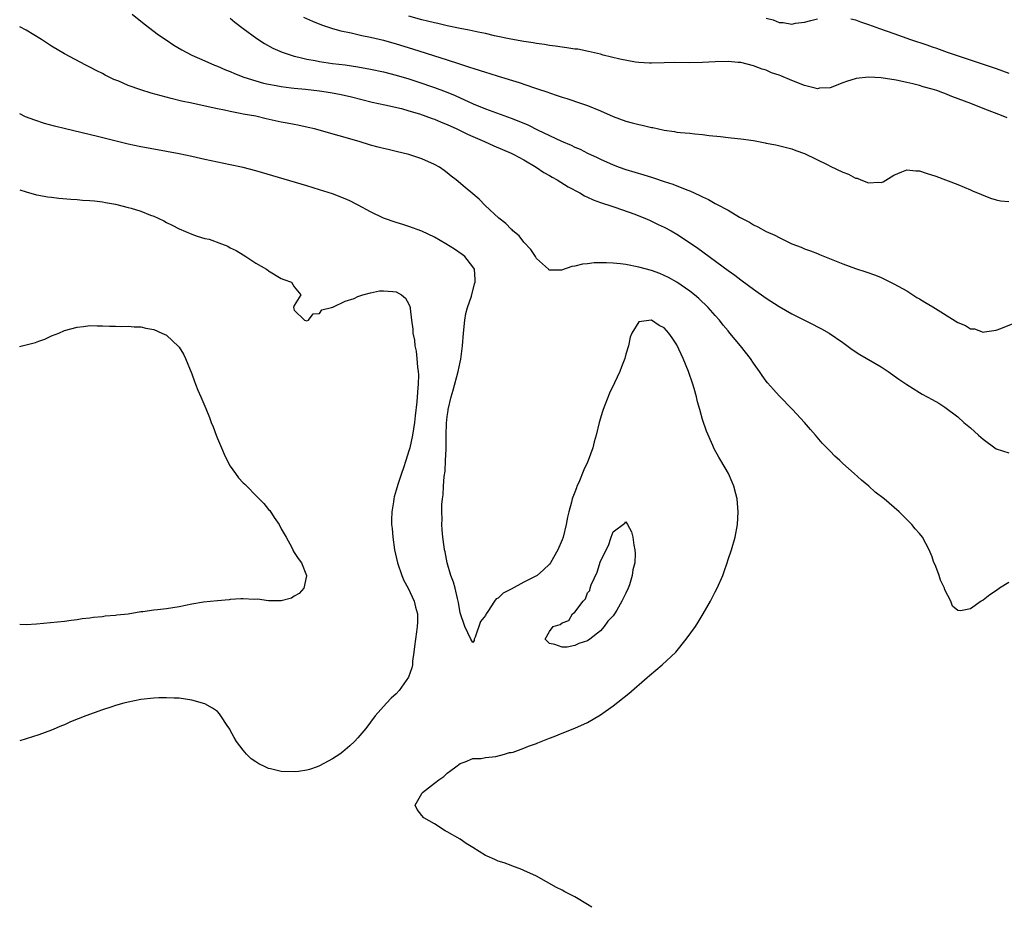
# Model space of a CAD drawing. Units: inches. Extents: x 2607000 to 2610000, y 1500000 to 1503000.
# Drawn here: x 2607000 to 2607154, y 1501493 to 1501632 of the extents above; entities that cross this region are included whole.
import ezdxf

# ---------------------------------------------------------------- set-up
doc = ezdxf.new("R2010")
doc.units = ezdxf.units.IN
doc.header["$MEASUREMENT"] = 0
doc.layers.add('LD26071500_2ft', color=2, linetype='Continuous')

msp = doc.modelspace()

# ---------------------------------------------------------------- linework, layer by layer
at = {"layer": 'LD26071500_2ft'}
for points, elevation in [([(2607017.62, 1501633), (2607019.49, 1501631.49), (2607021.75, 1501629.75), (2607022.94, 1501628.94), (2607024.14, 1501628.14), (2607025.39, 1501627.39), (2607026.09, 1501627), (2607027, 1501626.57), (2607029, 1501625.69), (2607030.52, 1501625), (2607031, 1501624.81), (2607032.25, 1501624.25), (2607033, 1501623.98), (2607033.67, 1501623.67), (2607035.12, 1501623.12), (2607037, 1501622.52), (2607038.19, 1501622.19), (2607039, 1501622.01), (2607040.2, 1501621.8), (2607041, 1501621.64), (2607042.54, 1501621.46), (2607043, 1501621.39), (2607044.78, 1501621.22), (2607047, 1501620.95), (2607048.69, 1501620.69), (2607050.37, 1501620.37), (2607052.01, 1501620.01), (2607055.21, 1501619.21), (2607057.22, 1501618.78), (2607059.82, 1501618.18), (2607061, 1501617.84), (2607062.65, 1501617.35), (2607063.66, 1501617), (2607064.63, 1501616.63), (2607065, 1501616.52), (2607066.06, 1501616.06), (2607067, 1501615.7), (2607068.52, 1501615), (2607070.18, 1501614.18), (2607071, 1501613.8), (2607072.83, 1501613), (2607074.32, 1501612.32), (2607077, 1501611.19), (2607077.42, 1501611), (2607079, 1501610.14), (2607080.95, 1501609), (2607082.15, 1501608.15), (2607083, 1501607.69), (2607083.43, 1501607.43), (2607084.24, 1501607), (2607085.93, 1501605.93), (2607087.77, 1501605), (2607088.52, 1501604.52), (2607089, 1501604.32), (2607089.87, 1501603.87), (2607091, 1501603.47), (2607091.34, 1501603.34), (2607092.47, 1501603), (2607093.28, 1501602.72), (2607096.38, 1501601.62), (2607097, 1501601.39), (2607097.97, 1501601), (2607098.67, 1501600.67), (2607099, 1501600.56), (2607100.04, 1501600.04), (2607101, 1501599.61), (2607102.11, 1501599), (2607103, 1501598.49), (2607105.27, 1501597), (2607106.29, 1501596.29), (2607111, 1501592.78), (2607112.06, 1501592.06), (2607113, 1501591.35), (2607113.21, 1501591.21), (2607115, 1501589.9), (2607117, 1501588.47), (2607119, 1501587.16), (2607121, 1501585.99), (2607124.34, 1501584.34), (2607125, 1501583.99), (2607125.67, 1501583.67), (2607126.87, 1501583), (2607129, 1501581.51), (2607130.44, 1501580.44), (2607131.64, 1501579.64), (2607135, 1501577.68), (2607136.12, 1501577), (2607137.78, 1501575.78), (2607139, 1501574.93), (2607141, 1501573.68), (2607141.43, 1501573.43), (2607143, 1501572.59), (2607144.01, 1501572.01), (2607145, 1501571.4), (2607147, 1501569.88), (2607147.96, 1501569), (2607149, 1501568.12), (2607150.23, 1501567), (2607151, 1501566.35), (2607153, 1501564.83), (2607155, 1501564.25)], 8386), ([(2607044.5, 1501632.5), (2607045.87, 1501631.87), (2607047.31, 1501631.31), (2607049, 1501630.74), (2607050.35, 1501630.35), (2607051.95, 1501630.05), (2607053.63, 1501629.63), (2607055, 1501629.36), (2607057, 1501628.88), (2607059, 1501628.34), (2607061.57, 1501627.57), (2607067, 1501625.84), (2607068.76, 1501625.24), (2607070.64, 1501624.64), (2607071, 1501624.5), (2607072.17, 1501624.17), (2607073, 1501623.87), (2607073.69, 1501623.69), (2607075, 1501623.26), (2607078.28, 1501622.28), (2607080.5, 1501621.5), (2607081, 1501621.35), (2607082.75, 1501620.75), (2607083, 1501620.65), (2607084.25, 1501620.25), (2607085, 1501619.98), (2607085.75, 1501619.75), (2607088.02, 1501619), (2607089, 1501618.66), (2607091, 1501617.83), (2607093, 1501616.95), (2607095, 1501616.22), (2607095.97, 1501615.97), (2607097, 1501615.67), (2607097.57, 1501615.57), (2607099, 1501615.23), (2607099.2, 1501615.2), (2607101, 1501614.82), (2607102.59, 1501614.59), (2607103, 1501614.51), (2607103.55, 1501614.45), (2607105, 1501614.31), (2607105.78, 1501614.22), (2607107, 1501614.11), (2607108.03, 1501613.97), (2607109.81, 1501613.81), (2607111, 1501613.66), (2607112.51, 1501613.49), (2607113, 1501613.45), (2607115, 1501613.16), (2607116.82, 1501612.82), (2607117, 1501612.77), (2607118.48, 1501612.48), (2607121, 1501611.86), (2607121.61, 1501611.61), (2607123, 1501611.15), (2607126.65, 1501609.35), (2607127, 1501609.16), (2607129, 1501608.22), (2607129.9, 1501607.9), (2607131, 1501607.29), (2607131.26, 1501607.26), (2607131.82, 1501607), (2607133, 1501606.54), (2607134.65, 1501606.65), (2607135, 1501606.59), (2607135.32, 1501606.68), (2607137, 1501607.76), (2607138.26, 1501608.26), (2607139, 1501608.6), (2607140.42, 1501608.42), (2607141, 1501608.42), (2607142.06, 1501608.06), (2607143.58, 1501607.58), (2607147, 1501606.29), (2607149, 1501605.44), (2607149.29, 1501605.29), (2607152.13, 1501604.13), (2607153, 1501603.88), (2607153.72, 1501603.72), (2607155, 1501603.61)], 8382), ([(2607154.74, 1501616.74), (2607154.14, 1501617), (2607151, 1501618.22), (2607149.04, 1501619), (2607146.08, 1501620.08), (2607145, 1501620.53), (2607144.64, 1501620.64), (2607143.7, 1501621), (2607143, 1501621.22), (2607141.59, 1501621.59), (2607141, 1501621.78), (2607139.94, 1501622.06), (2607139, 1501622.28), (2607137.37, 1501622.63), (2607135.02, 1501622.98), (2607133, 1501623.09), (2607131.1, 1501622.9), (2607129.55, 1501622.45), (2607129, 1501622.22), (2607127, 1501621.46), (2607125.36, 1501621.36), (2607125, 1501621.3), (2607124.64, 1501621.36), (2607123, 1501621.8), (2607121, 1501622.59), (2607119.29, 1501623.29), (2607119, 1501623.43), (2607117.8, 1501623.8), (2607117, 1501624.2), (2607116.34, 1501624.34), (2607115, 1501624.89), (2607113, 1501625.38), (2607112.57, 1501625.43), (2607111, 1501625.58), (2607109, 1501625.51), (2607107, 1501625.39), (2607105, 1501625.36), (2607102.59, 1501625.41), (2607101, 1501625.37), (2607099, 1501625.31), (2607098.69, 1501625.31), (2607097, 1501625.43), (2607096.52, 1501625.48), (2607094.07, 1501625.93), (2607091.43, 1501626.57), (2607091, 1501626.7), (2607089.15, 1501627.15), (2607087.47, 1501627.47), (2607087, 1501627.52), (2607085.72, 1501627.72), (2607085, 1501627.79), (2607083.98, 1501627.98), (2607083, 1501628.08), (2607082.23, 1501628.23), (2607081, 1501628.37), (2607080.48, 1501628.48), (2607079, 1501628.68), (2607076.94, 1501629.06), (2607074.39, 1501629.61), (2607073, 1501629.93), (2607071.85, 1501630.16), (2607070.46, 1501630.46), (2607069, 1501630.73), (2607067, 1501631.14), (2607065.5, 1501631.5), (2607065, 1501631.6), (2607063.89, 1501631.89), (2607063, 1501632.1), (2607061, 1501632.65)], 8380), ([(2607155, 1501543.9), (2607153.54, 1501543), (2607153.24, 1501542.76), (2607152.05, 1501541.95), (2607151, 1501541.16), (2607150.65, 1501541), (2607149, 1501539.8), (2607147.45, 1501539.45), (2607147, 1501539.53), (2607146.2, 1501540.2), (2607145.94, 1501541), (2607145, 1501542.76), (2607144.93, 1501543), (2607144.28, 1501544.28), (2607144.1, 1501545), (2607143.58, 1501546.42), (2607143.22, 1501547.22), (2607143, 1501547.92), (2607142.66, 1501548.66), (2607142.53, 1501549), (2607141.47, 1501551), (2607141, 1501551.59), (2607140.33, 1501552.33), (2607139.83, 1501553), (2607139, 1501553.76), (2607137.83, 1501555), (2607135.45, 1501557), (2607134.08, 1501558.08), (2607133.05, 1501559), (2607131.92, 1501559.92), (2607130.76, 1501561), (2607129, 1501562.55), (2607128.53, 1501563), (2607127.72, 1501563.72), (2607127, 1501564.48), (2607126.73, 1501564.73), (2607126.51, 1501565), (2607125.76, 1501565.76), (2607124.71, 1501567), (2607123.9, 1501567.9), (2607122.96, 1501569), (2607121.12, 1501571), (2607119, 1501573.18), (2607118.14, 1501574.14), (2607117.21, 1501575.21), (2607117, 1501575.47), (2607116.35, 1501576.35), (2607115.91, 1501577), (2607115, 1501578.26), (2607114.51, 1501579), (2607112.95, 1501581), (2607111.3, 1501583), (2607111, 1501583.33), (2607110.23, 1501584.23), (2607109.67, 1501585), (2607109, 1501585.73), (2607107.9, 1501587), (2607106.42, 1501588.42), (2607105.75, 1501589), (2607105, 1501589.58), (2607102.97, 1501590.97), (2607101.69, 1501591.69), (2607101, 1501592.02), (2607100.31, 1501592.31), (2607099, 1501592.8), (2607097, 1501593.35), (2607095, 1501593.73), (2607094.16, 1501593.84), (2607093, 1501593.94), (2607091.98, 1501594.02), (2607090, 1501594), (2607089, 1501593.85), (2607088.19, 1501593.81), (2607087, 1501593.46), (2607086.55, 1501593.45), (2607084.88, 1501592.88), (2607083, 1501592.87), (2607082.91, 1501592.91), (2607082.85, 1501593), (2607081, 1501594.67), (2607080.81, 1501595), (2607080.1, 1501596.1), (2607079, 1501597.27), (2607078.25, 1501598.25), (2607077.3, 1501599), (2607077.16, 1501599.16), (2607077, 1501599.28), (2607076.18, 1501600.18), (2607075.07, 1501601), (2607072.93, 1501603), (2607071.99, 1501603.99), (2607071, 1501604.8), (2607069.82, 1501605.82), (2607068.42, 1501607), (2607067.61, 1501607.61), (2607067, 1501608.13), (2607066.5, 1501608.5), (2607065.78, 1501609), (2607065, 1501609.44), (2607063, 1501610.33), (2607061, 1501610.98), (2607059, 1501611.45), (2607057.76, 1501611.76), (2607057, 1501611.92), (2607056.16, 1501612.16), (2607055, 1501612.45), (2607053.21, 1501613), (2607050.08, 1501613.92), (2607046.18, 1501615), (2607045.23, 1501615.23), (2607043.59, 1501615.59), (2607043, 1501615.69), (2607041.91, 1501615.92), (2607041, 1501616.07), (2607038.6, 1501616.59), (2607037, 1501616.97), (2607035, 1501617.33), (2607034.57, 1501617.43), (2607033, 1501617.7), (2607032.08, 1501617.92), (2607031, 1501618.13), (2607029.52, 1501618.48), (2607027, 1501619.02), (2607025.35, 1501619.35), (2607023.75, 1501619.75), (2607022.17, 1501620.17), (2607020.61, 1501620.61), (2607019, 1501621.1), (2607017, 1501621.82), (2607015.54, 1501622.46), (2607014.76, 1501622.76), (2607013.42, 1501623.42), (2607013, 1501623.66), (2607012.1, 1501624.1), (2607011, 1501624.7), (2607010.37, 1501625), (2607007, 1501626.77), (2607005, 1501627.97), (2607003.43, 1501629), (2607001, 1501630.46), (2607000, 1501630.98)], 8388), ([(2607033, 1501632.34), (2607033.73, 1501631.73), (2607035, 1501630.75), (2607037.17, 1501629.17), (2607038.38, 1501628.38), (2607039.67, 1501627.67), (2607041.13, 1501627), (2607043, 1501626.41), (2607043.74, 1501626.26), (2607045, 1501625.94), (2607046.29, 1501625.71), (2607047, 1501625.55), (2607049, 1501625.25), (2607050.98, 1501625.02), (2607053, 1501624.75), (2607055, 1501624.37), (2607057, 1501623.92), (2607059, 1501623.43), (2607061, 1501622.84), (2607062.39, 1501622.39), (2607065, 1501621.49), (2607066.81, 1501620.81), (2607068.22, 1501620.22), (2607069, 1501619.86), (2607069.61, 1501619.61), (2607071.07, 1501618.93), (2607073, 1501618.15), (2607077, 1501616.68), (2607078.21, 1501616.21), (2607079.61, 1501615.61), (2607081.14, 1501614.86), (2607084.92, 1501613.08), (2607086.43, 1501612.43), (2607087, 1501612.16), (2607087.82, 1501611.82), (2607089, 1501611.2), (2607090.49, 1501610.49), (2607091, 1501610.23), (2607093, 1501609.35), (2607093.96, 1501609), (2607095, 1501608.65), (2607097.8, 1501607.8), (2607099, 1501607.42), (2607099.33, 1501607.33), (2607101, 1501606.76), (2607102.35, 1501606.35), (2607104.57, 1501605.43), (2607105, 1501605.29), (2607106.58, 1501604.58), (2607107, 1501604.34), (2607107.93, 1501603.93), (2607109, 1501603.3), (2607109.21, 1501603.21), (2607111, 1501602.24), (2607112.82, 1501601.18), (2607114.38, 1501600.38), (2607115, 1501599.98), (2607115.67, 1501599.67), (2607117, 1501598.93), (2607118.33, 1501598.33), (2607119, 1501597.96), (2607121, 1501596.99), (2607122.45, 1501596.45), (2607123, 1501596.2), (2607123.91, 1501595.91), (2607125, 1501595.45), (2607125.33, 1501595.33), (2607126.1, 1501595), (2607129, 1501593.86), (2607131, 1501593.14), (2607132.62, 1501592.62), (2607134.09, 1501592.09), (2607135, 1501591.71), (2607136.48, 1501591), (2607137, 1501590.74), (2607139, 1501589.6), (2607139.96, 1501589), (2607140.59, 1501588.59), (2607141, 1501588.37), (2607141.83, 1501587.83), (2607143.1, 1501587.1), (2607147, 1501584.67), (2607148.2, 1501584.2), (2607149, 1501583.67), (2607149.64, 1501583.64), (2607151, 1501583.15), (2607151.2, 1501583.2), (2607153, 1501583.47), (2607153.73, 1501583.73), (2607157, 1501585.04)], 8384), ([(2607117, 1501632.35), (2607118.07, 1501632.07), (2607119, 1501631.66), (2607119.66, 1501631.66), (2607121, 1501631.43), (2607121.55, 1501631.55), (2607123, 1501631.73), (2607124, 1501632), (2607125, 1501632.26)], 8378), ([(2607130.23, 1501632.23), (2607131, 1501632.07), (2607131.77, 1501631.77), (2607133, 1501631.36), (2607134.72, 1501630.72), (2607137, 1501629.95), (2607139.62, 1501629), (2607142.17, 1501628.17), (2607143, 1501627.86), (2607143.65, 1501627.65), (2607145.34, 1501627), (2607153, 1501624.48), (2607155, 1501623.74)], 8378), ([(2607089.65, 1501493), (2607089, 1501493.44), (2607087, 1501494.66), (2607085.44, 1501495.44), (2607085, 1501495.68), (2607084.12, 1501496.12), (2607081, 1501497.86), (2607079, 1501498.79), (2607078.41, 1501499), (2607077.4, 1501499.4), (2607077, 1501499.53), (2607075.94, 1501499.94), (2607075, 1501500.22), (2607074.48, 1501500.48), (2607073.25, 1501501), (2607073, 1501501.12), (2607071, 1501502.39), (2607069.98, 1501503), (2607069, 1501503.7), (2607067, 1501504.84), (2607066.67, 1501505), (2607065, 1501506.09), (2607063.33, 1501507), (2607063, 1501507.39), (2607062.3, 1501508.3), (2607061.97, 1501509), (2607063, 1501510.84), (2607063.07, 1501510.93), (2607063.1, 1501511), (2607065, 1501512.44), (2607065.68, 1501513), (2607066.49, 1501513.51), (2607067, 1501514.04), (2607067.58, 1501514.42), (2607068.34, 1501515), (2607069, 1501515.56), (2607069.82, 1501515.82), (2607071, 1501516.33), (2607072.34, 1501516.34), (2607073, 1501516.5), (2607074.64, 1501516.64), (2607075.98, 1501517), (2607076.76, 1501517.24), (2607077, 1501517.25), (2607077.32, 1501517.32), (2607079, 1501517.92), (2607079.72, 1501518.27), (2607081, 1501518.67), (2607081.22, 1501518.78), (2607083, 1501519.49), (2607083.77, 1501519.77), (2607085, 1501520.28), (2607087, 1501521.05), (2607089, 1501521.96), (2607091, 1501523.16), (2607093, 1501524.59), (2607095.47, 1501526.53), (2607098.34, 1501529), (2607098.68, 1501529.32), (2607100.7, 1501531), (2607102.82, 1501533), (2607104.46, 1501535), (2607105.88, 1501537), (2607106.3, 1501537.7), (2607107.13, 1501539), (2607108.27, 1501541), (2607109, 1501542.44), (2607109.31, 1501543), (2607110.17, 1501545), (2607110.37, 1501545.63), (2607110.85, 1501547), (2607111, 1501547.52), (2607111.52, 1501549), (2607112.11, 1501551), (2607112.49, 1501553), (2607112.6, 1501555), (2607112.43, 1501557), (2607112.21, 1501557.79), (2607111.91, 1501559), (2607111.65, 1501559.65), (2607111.05, 1501561), (2607109.89, 1501563), (2607109.55, 1501563.55), (2607108.83, 1501564.83), (2607108.61, 1501565.39), (2607107.61, 1501567.61), (2607107, 1501569.45), (2607106.58, 1501571), (2607106.2, 1501572.2), (2607106.04, 1501573), (2607105.68, 1501574.32), (2607105.47, 1501575), (2607104.79, 1501577), (2607103.99, 1501579), (2607103, 1501581.16), (2607102.24, 1501582.24), (2607101.72, 1501583), (2607101, 1501583.83), (2607100.21, 1501584.21), (2607099, 1501585.01), (2607097, 1501584.74), (2607095.94, 1501583), (2607095.65, 1501582.35), (2607095.42, 1501581), (2607095, 1501579.67), (2607094.83, 1501579), (2607094.31, 1501577.69), (2607094.04, 1501577), (2607093.2, 1501575.2), (2607092.41, 1501573.59), (2607091.71, 1501571.71), (2607091.42, 1501571), (2607091.31, 1501570.69), (2607090.81, 1501569), (2607090.34, 1501567), (2607090.04, 1501565.96), (2607089.8, 1501565), (2607089.09, 1501563), (2607089, 1501562.78), (2607088.43, 1501561.57), (2607087.6, 1501559.6), (2607087.33, 1501559), (2607087.24, 1501558.76), (2607087, 1501558.05), (2607086.59, 1501557), (2607086.47, 1501556.47), (2607086.06, 1501555), (2607085.86, 1501554.14), (2607085.64, 1501553), (2607085.14, 1501551), (2607085, 1501550.57), (2607084.31, 1501549), (2607083.18, 1501547), (2607083, 1501546.76), (2607082.09, 1501545.91), (2607081.07, 1501545), (2607079, 1501543.96), (2607077, 1501542.86), (2607075.75, 1501542.25), (2607075, 1501541.46), (2607074.66, 1501541.34), (2607074.41, 1501541), (2607073.34, 1501539.34), (2607073.08, 1501539), (2607073, 1501538.71), (2607072.22, 1501537.78), (2607071.35, 1501535.35), (2607071.24, 1501535), (2607071.2, 1501534.8), (2607071, 1501534.48), (2607070.71, 1501535), (2607069.78, 1501537), (2607069, 1501539.13), (2607068.77, 1501540.77), (2607068.73, 1501541), (2607068.61, 1501541.39), (2607068.24, 1501543), (2607067.98, 1501543.98), (2607067.58, 1501545), (2607066.97, 1501547), (2607066.69, 1501548.69), (2607066.59, 1501549), (2607066.51, 1501549.49), (2607066.3, 1501551), (2607066.18, 1501552.18), (2607066.13, 1501553), (2607066.18, 1501553.83), (2607066.13, 1501555), (2607066.15, 1501556.15), (2607066.24, 1501557), (2607066.34, 1501557.66), (2607066.41, 1501559), (2607066.51, 1501560.51), (2607066.65, 1501561.35), (2607066.75, 1501563), (2607066.81, 1501564.81), (2607066.85, 1501565.15), (2607066.85, 1501567), (2607066.9, 1501568.9), (2607067, 1501569.91), (2607067.14, 1501570.86), (2607067.15, 1501571), (2607067.63, 1501573), (2607067.95, 1501574.05), (2607068.72, 1501577), (2607069, 1501578.42), (2607069.11, 1501578.89), (2607069.39, 1501581), (2607069.54, 1501583), (2607069.75, 1501585), (2607069.93, 1501586.07), (2607070.19, 1501587), (2607070.8, 1501588.8), (2607071.29, 1501590.71), (2607071.4, 1501591), (2607071.4, 1501591.4), (2607071.25, 1501593), (2607071, 1501593.4), (2607069.77, 1501595), (2607069.33, 1501595.33), (2607068.13, 1501596.13), (2607066.8, 1501597), (2607065, 1501598.03), (2607063, 1501598.98), (2607061, 1501599.72), (2607060.02, 1501600.02), (2607059, 1501600.32), (2607057, 1501601.01), (2607055, 1501602.01), (2607053.05, 1501603.05), (2607051.71, 1501603.71), (2607051, 1501604.02), (2607049, 1501604.8), (2607047, 1501605.47), (2607045, 1501606.08), (2607037, 1501608.41), (2607035, 1501608.93), (2607033, 1501609.37), (2607031, 1501609.77), (2607029, 1501610.2), (2607027, 1501610.66), (2607025, 1501611.09), (2607021, 1501611.8), (2607019, 1501612.18), (2607017, 1501612.62), (2607012.19, 1501613.81), (2607007.16, 1501615), (2607005.44, 1501615.44), (2607003.87, 1501615.87), (2607002.35, 1501616.35), (2607000.91, 1501616.91), (2607000, 1501617.37)], 8390), ([(2607000, 1501605.44), (2607001, 1501605.13), (2607002.64, 1501604.64), (2607003, 1501604.6), (2607004.34, 1501604.34), (2607005, 1501604.29), (2607006.14, 1501604.14), (2607007.99, 1501603.99), (2607009, 1501603.93), (2607009.85, 1501603.85), (2607011, 1501603.8), (2607011.7, 1501603.7), (2607013, 1501603.57), (2607013.47, 1501603.47), (2607015, 1501603.21), (2607017, 1501602.7), (2607017.45, 1501602.55), (2607019, 1501602.09), (2607020.51, 1501601.49), (2607021, 1501601.32), (2607021.71, 1501601), (2607022.57, 1501600.57), (2607023, 1501600.34), (2607023.89, 1501599.89), (2607025, 1501599.31), (2607027, 1501598.48), (2607027.79, 1501598.2), (2607029, 1501597.84), (2607029.69, 1501597.69), (2607031.63, 1501597), (2607032.62, 1501596.62), (2607033, 1501596.37), (2607033.93, 1501595.93), (2607035, 1501595.24), (2607035.46, 1501595), (2607037, 1501593.98), (2607038.7, 1501593), (2607038.87, 1501592.87), (2607039, 1501592.73), (2607041, 1501591.54), (2607041.38, 1501591.38), (2607042.57, 1501591), (2607043, 1501590.25), (2607044.06, 1501589), (2607043, 1501587.33), (2607042.9, 1501587), (2607043, 1501586.61), (2607044.61, 1501585), (2607045, 1501584.92), (2607045.25, 1501585), (2607046, 1501586), (2607047, 1501586.08), (2607047.36, 1501586.64), (2607048.84, 1501587), (2607049, 1501587.05), (2607049.05, 1501587.05), (2607051, 1501587.99), (2607052.4, 1501588.4), (2607053, 1501588.72), (2607053.78, 1501589), (2607055, 1501589.3), (2607056.39, 1501589.61), (2607057, 1501589.62), (2607058.47, 1501589.53), (2607059, 1501589.47), (2607059.83, 1501589), (2607060.45, 1501588.45), (2607061, 1501587.54), (2607061.14, 1501587.14), (2607061.17, 1501587), (2607061.17, 1501586.83), (2607061.41, 1501585), (2607061.62, 1501583.62), (2607061.63, 1501583), (2607061.88, 1501581.88), (2607061.94, 1501581), (2607062.15, 1501580.15), (2607062.26, 1501579), (2607062.33, 1501577.67), (2607062.43, 1501577), (2607062.47, 1501576.47), (2607062.42, 1501575), (2607062.41, 1501574.41), (2607062.28, 1501573), (2607062.23, 1501572.23), (2607061.97, 1501570.03), (2607061.86, 1501569), (2607061.56, 1501567), (2607061.13, 1501565), (2607061, 1501564.52), (2607060.51, 1501563), (2607060.13, 1501561.87), (2607059.82, 1501561), (2607059.24, 1501559.24), (2607059, 1501558.37), (2607058.68, 1501557.32), (2607058.61, 1501557), (2607058.57, 1501556.57), (2607058.33, 1501555), (2607058.27, 1501553.73), (2607058.29, 1501553), (2607058.37, 1501552.37), (2607058.45, 1501551), (2607058.76, 1501549), (2607059.2, 1501547), (2607059.9, 1501545), (2607060.22, 1501544.22), (2607060.9, 1501543), (2607061.84, 1501541), (2607062.05, 1501540.05), (2607062.32, 1501539), (2607062.32, 1501537.68), (2607062.29, 1501537), (2607062.16, 1501536.16), (2607061.85, 1501533.85), (2607061.78, 1501533), (2607061.56, 1501531.56), (2607061.53, 1501531), (2607061.45, 1501530.55), (2607060.94, 1501529.06), (2607059.47, 1501527), (2607059, 1501526.47), (2607058.23, 1501525.77), (2607057.46, 1501525), (2607055.72, 1501523), (2607055, 1501521.99), (2607054.24, 1501521), (2607053, 1501519.56), (2607052.49, 1501519), (2607051.71, 1501518.29), (2607050.63, 1501517.37), (2607050.15, 1501517), (2607049, 1501516.24), (2607047, 1501515.15), (2607046.6, 1501515), (2607045.39, 1501514.61), (2607045, 1501514.51), (2607043.7, 1501514.3), (2607043, 1501514.23), (2607041, 1501514.29), (2607039.3, 1501514.7), (2607039, 1501514.76), (2607038.46, 1501515), (2607037.48, 1501515.48), (2607037, 1501515.77), (2607036.28, 1501516.28), (2607035.54, 1501517), (2607035, 1501517.6), (2607034, 1501519), (2607033.63, 1501519.63), (2607033, 1501520.78), (2607032.92, 1501520.92), (2607032.51, 1501521.49), (2607031.51, 1501523), (2607031.33, 1501523.33), (2607031, 1501523.67), (2607030.23, 1501524.23), (2607029, 1501524.89), (2607027, 1501525.44), (2607025, 1501525.75), (2607024.23, 1501525.77), (2607023, 1501525.85), (2607021.82, 1501525.82), (2607021, 1501525.78), (2607019, 1501525.54), (2607017, 1501525.17), (2607016.31, 1501525), (2607015, 1501524.61), (2607014.43, 1501524.43), (2607013, 1501523.95), (2607010.39, 1501523), (2607007.96, 1501522.04), (2607007, 1501521.61), (2607006.56, 1501521.44), (2607005, 1501520.75), (2607003, 1501520.02), (2607001, 1501519.39), (2607000, 1501519.07)], 8392), ([(2607000, 1501580.89), (2607000.38, 1501581), (2607001, 1501581.15), (2607002.46, 1501581.54), (2607003, 1501581.71), (2607003.95, 1501582.05), (2607005, 1501582.55), (2607006.11, 1501583), (2607007, 1501583.38), (2607009, 1501583.9), (2607010.02, 1501584.02), (2607011, 1501584.16), (2607012.12, 1501584.12), (2607013, 1501584.14), (2607014.06, 1501584.06), (2607015, 1501584.07), (2607016.01, 1501584.01), (2607017, 1501584.06), (2607017.96, 1501583.96), (2607019, 1501583.95), (2607019.77, 1501583.77), (2607021, 1501583.54), (2607022.25, 1501583), (2607023, 1501582.65), (2607024.91, 1501580.91), (2607025, 1501580.81), (2607025.69, 1501579.69), (2607026, 1501579), (2607027, 1501576.6), (2607027.39, 1501575.39), (2607027.53, 1501575), (2607027.94, 1501574.06), (2607028.37, 1501573), (2607029.19, 1501571.19), (2607029.76, 1501569.76), (2607030.01, 1501569), (2607030.3, 1501568.3), (2607030.78, 1501567), (2607031, 1501566.49), (2607031.61, 1501565), (2607032.04, 1501564.04), (2607032.53, 1501563), (2607033, 1501562.15), (2607033.8, 1501561), (2607034.31, 1501560.31), (2607035, 1501559.54), (2607035.29, 1501559.29), (2607035.58, 1501559), (2607037, 1501557.53), (2607037.29, 1501557.29), (2607037.54, 1501557), (2607038.27, 1501556.27), (2607039, 1501555.36), (2607039.18, 1501555.18), (2607039.89, 1501554.11), (2607040.66, 1501553), (2607041, 1501552.29), (2607041.75, 1501551), (2607042.63, 1501549.37), (2607042.81, 1501549), (2607042.86, 1501548.86), (2607043, 1501548.61), (2607043.65, 1501547.65), (2607044.16, 1501547), (2607044.96, 1501545), (2607044.93, 1501544.93), (2607044.54, 1501543), (2607043.81, 1501542.19), (2607043, 1501541.75), (2607042.57, 1501541.43), (2607040.98, 1501541.02), (2607039, 1501541.02), (2607037.28, 1501541.28), (2607036.75, 1501541.25), (2607035, 1501541.35), (2607034.68, 1501541.32), (2607033, 1501541.23), (2607032.8, 1501541.2), (2607031, 1501541.04), (2607028.8, 1501540.8), (2607027, 1501540.51), (2607025, 1501540.11), (2607023, 1501539.77), (2607021.61, 1501539.61), (2607021, 1501539.55), (2607019.32, 1501539.32), (2607019, 1501539.3), (2607017, 1501538.96), (2607015.24, 1501538.76), (2607015, 1501538.72), (2607013.39, 1501538.61), (2607013, 1501538.53), (2607011.57, 1501538.43), (2607011, 1501538.3), (2607009.81, 1501538.19), (2607009, 1501538.03), (2607008.05, 1501537.95), (2607007, 1501537.79), (2607002.64, 1501537.36), (2607001, 1501537.26), (2607000, 1501537.32)], 8394)]:
    msp.add_lwpolyline(points, dxfattribs=dict(at, elevation=elevation))
at = {"layer": 'LD26071500_2ft', "elevation": 8392}
msp.add_lwpolyline([(2607089.54, 1501543.54), (2607090.5, 1501545.5), (2607091, 1501547.23), (2607092.29, 1501549.71), (2607092.69, 1501551), (2607093, 1501551.86), (2607094.82, 1501553.18), (2607095, 1501553.4), (2607095.25, 1501553), (2607095.87, 1501551.87), (2607096.08, 1501551), (2607096.22, 1501549.78), (2607096.42, 1501549), (2607096.46, 1501548.46), (2607096.38, 1501547), (2607096.1, 1501545.9), (2607096, 1501545), (2607095.56, 1501543.56), (2607095.36, 1501543), (2607095, 1501542.23), (2607094.36, 1501541), (2607093.55, 1501539.55), (2607093.22, 1501539), (2607093, 1501538.66), (2607092.15, 1501537.85), (2607091.61, 1501537), (2607091, 1501536.32), (2607089.32, 1501535), (2607089, 1501534.77), (2607087.64, 1501534.36), (2607087, 1501534.02), (2607085.78, 1501533.78), (2607085, 1501533.78), (2607083.84, 1501534.16), (2607083, 1501534.34), (2607082.35, 1501535), (2607083, 1501536.24), (2607083.6, 1501537), (2607084.67, 1501537.33), (2607085, 1501537.56), (2607086.06, 1501537.94), (2607086.65, 1501539), (2607087, 1501539.27), (2607088.29, 1501541), (2607088.64, 1501541.36), (2607089, 1501542.31), (2607089.36, 1501542.64), (2607089.38, 1501543)], close=True, dxfattribs=at)

doc.saveas('drawing.dxf')
